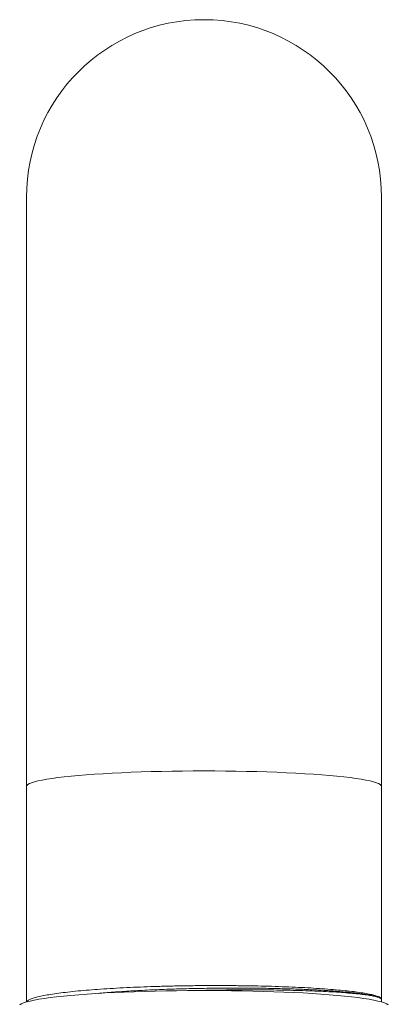
# Model space of a CAD drawing. Units: millimetres. Extents: x -375 to 622, y -513 to 776.
# Drawn here: x -339 to -316, y 436 to 497 of the extents above; entities that cross this region are included whole.
import ezdxf

# ---------------------------------------------------------------- set-up
doc = ezdxf.new("R2010")
doc.units = ezdxf.units.MM

msp = doc.modelspace()

# ---------------------------------------------------------------- linework, layer by layer
at = {"color": 7, "linetype": 'Continuous', "lineweight": 0}
for p, q in [((-338.254, 486.12), (-338.254, 449.606)), ((-316.254, 449.606), (-316.254, 486.12)), ((-338.254, 449.606), (-338.254, 436.25)), ((-316.254, 436.411), (-316.254, 449.606)), ((-316.344, 436.492), (-316.365, 436.505)), ((-316.349, 436.496), (-316.339, 436.485)), ((-316.254, 436.411), (-316.254, 436.411)), ((-316.254, 436.401), (-316.254, 436.41)), ((-316.254, 436.25), (-316.254, 436.402))]:
    msp.add_line(p, q, dxfattribs=at)
at = {"color": 8, "linetype": 'Continuous', "lineweight": 0, "flags": 128}
msp.add_lwpolyline([(-316.254, 449.606), (-316.274, 449.664), (-316.334, 449.721), (-316.434, 449.779), (-316.573, 449.835), (-316.752, 449.891), (-316.968, 449.946), (-317.223, 449.999), (-317.514, 450.051), (-317.84, 450.102), (-318.201, 450.15), (-318.595, 450.197), (-319.02, 450.242), (-319.475, 450.284), (-319.959, 450.323), (-320.47, 450.36), (-321.005, 450.395), (-321.563, 450.426), (-322.142, 450.455), (-322.739, 450.48), (-323.353, 450.502), (-323.981, 450.521), (-324.621, 450.537), (-325.271, 450.549), (-325.928, 450.558), (-326.589, 450.563), (-327.254, 450.565), (-327.918, 450.563), (-328.579, 450.558), (-329.236, 450.549), (-329.886, 450.537), (-330.526, 450.521), (-331.154, 450.502), (-331.768, 450.48), (-332.366, 450.455), (-332.944, 450.426), (-333.502, 450.395), (-334.037, 450.36), (-334.548, 450.323), (-335.032, 450.284), (-335.487, 450.242), (-335.913, 450.197), (-336.306, 450.15), (-336.667, 450.102), (-336.994, 450.051), (-337.284, 449.999), (-337.539, 449.946), (-337.755, 449.891), (-337.934, 449.835), (-338.073, 449.779), (-338.173, 449.721), (-338.233, 449.664), (-338.254, 449.606), (-338.254, 449.606)], dxfattribs=at)
at = {"color": 7, "linetype": 'Continuous', "lineweight": 0, "flags": 128}
msp.add_lwpolyline([(-315.834, 436.076), (-315.935, 436.135), (-316.075, 436.193), (-316.255, 436.251), (-316.473, 436.307), (-316.729, 436.362), (-317.023, 436.416), (-317.352, 436.468), (-317.715, 436.518), (-318.113, 436.566), (-318.542, 436.612), (-319.002, 436.656), (-319.491, 436.697), (-320.008, 436.736), (-320.549, 436.772), (-321.115, 436.805), (-321.701, 436.836), (-322.308, 436.863), (-322.932, 436.887), (-323.57, 436.907), (-324.222, 436.925), (-324.885, 436.939), (-325.556, 436.949), (-326.232, 436.956), (-326.913, 436.96), (-327.594, 436.96), (-328.275, 436.956), (-328.951, 436.949), (-329.622, 436.939), (-330.285, 436.925), (-330.937, 436.907), (-331.576, 436.887), (-332.199, 436.863), (-332.806, 436.836), (-333.393, 436.805), (-333.958, 436.772), (-334.5, 436.736), (-335.016, 436.697), (-335.505, 436.656), (-335.965, 436.612), (-336.394, 436.566), (-336.792, 436.518), (-337.156, 436.468), (-337.485, 436.416), (-337.778, 436.362), (-338.034, 436.307), (-338.252, 436.251), (-338.432, 436.193), (-338.572, 436.135), (-338.673, 436.076)], dxfattribs=at)
at = {"color": 7, "linetype": 'Continuous', "lineweight": 0}
msp.add_arc((-327.254, 486.12), 11, 0, 180, dxfattribs=at)
for points, knots in [([(-316.254, 436.41), (-316.261, 436.435), (-316.276, 436.486), (-316.396, 436.56), (-316.586, 436.632), (-316.853, 436.704), (-317.196, 436.774), (-317.613, 436.841), (-318.093, 436.904), (-318.638, 436.963), (-319.249, 437.019), (-319.918, 437.07), (-320.633, 437.116), (-321.394, 437.156), (-322.204, 437.19), (-323.051, 437.219), (-323.919, 437.241), (-324.811, 437.256), (-325.729, 437.265), (-326.657, 437.268), (-327.581, 437.263), (-328.503, 437.251), (-329.425, 437.233), (-330.331, 437.208), (-331.207, 437.177), (-332.055, 437.139), (-332.877, 437.095), (-333.658, 437.045), (-334.386, 436.99), (-335.065, 436.929), (-335.694, 436.864), (-336.263, 436.793), (-336.761, 436.72), (-337.194, 436.643), (-337.56, 436.563), (-337.852, 436.48), (-338.063, 436.396), (-338.192, 436.321), (-338.218, 436.274), (-338.228, 436.255)], [0, 0, 0, 0, 0.027178, 0.054547, 0.081466, 0.108384, 0.136085, 0.163785, 0.190704, 0.217622, 0.245322, 0.273023, 0.299941, 0.32686, 0.35456, 0.38226, 0.409179, 0.436097, 0.463798, 0.491498, 0.518416, 0.545335, 0.573035, 0.600736, 0.627654, 0.654572, 0.682273, 0.709973, 0.736892, 0.76381, 0.79151, 0.819211, 0.846129, 0.873048, 0.900748, 0.928448, 0.955367, 0.982285, 1, 1, 1, 1]), ([(-333.812, 436.78), (-333.711, 436.789), (-333.295, 436.829), (-332.471, 436.888), (-331.357, 436.957), (-330.178, 437.012), (-328.958, 437.056), (-327.713, 437.087), (-326.459, 437.106), (-325.214, 437.111), (-323.994, 437.104), (-322.815, 437.085), (-321.694, 437.055), (-320.646, 437.013), (-319.683, 436.961), (-318.82, 436.9), (-318.066, 436.831), (-317.433, 436.755), (-316.93, 436.673), (-316.552, 436.586), (-316.419, 436.527), (-316.353, 436.498)], [0, 0, 0, 0, 0.017486, 0.072047, 0.126612, 0.181191, 0.235778, 0.290371, 0.344961, 0.399555, 0.454162, 0.508777, 0.563398, 0.618017, 0.672639, 0.727272, 0.781916, 0.836566, 0.891208, 0.945855, 1, 1, 1, 1]), ([(-327.622, 436.958), (-327.577, 436.959), (-327.22, 436.97), (-326.554, 436.982), (-325.636, 436.995), (-324.728, 437.001), (-323.829, 437), (-322.955, 436.993), (-322.12, 436.979), (-321.321, 436.96), (-320.557, 436.934), (-319.84, 436.903), (-319.184, 436.868), (-318.583, 436.827), (-318.04, 436.782), (-317.562, 436.734), (-317.158, 436.682), (-316.824, 436.628), (-316.562, 436.571), (-316.381, 436.514), (-316.273, 436.457), (-316.26, 436.42), (-316.254, 436.401)], [0, 0, 0, 0, 0.007661, 0.06098, 0.112794, 0.164607, 0.217926, 0.271245, 0.323059, 0.374873, 0.428191, 0.481511, 0.533324, 0.585137, 0.638457, 0.691775, 0.743589, 0.795404, 0.848722, 0.902041, 0.950869, 1, 1, 1, 1])]:
    msp.add_open_spline(points, degree=3, knots=knots, dxfattribs=at)

doc.saveas('drawing.dxf')
